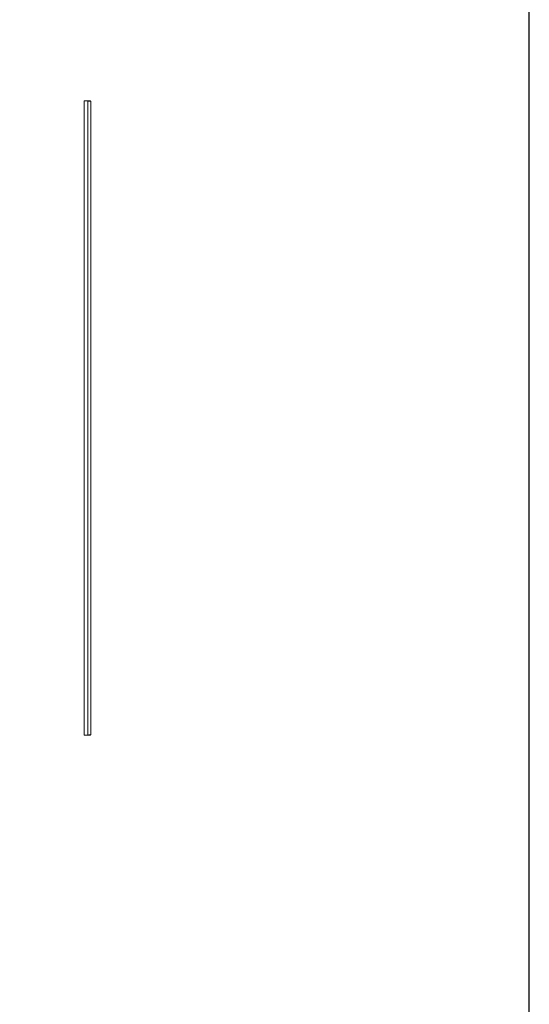
# Model space of a CAD drawing. Units: millimetres. Extents: x -68 to 11513, y -34 to 11593.
# Drawn here: x 9944 to 11513, y 5870 to 8905 of the extents above; entities that cross this region are included whole.
import ezdxf

# ---------------------------------------------------------------- set-up
doc = ezdxf.new("R2010")
doc.units = ezdxf.units.MM

msp = doc.modelspace()

# ---------------------------------------------------------------- linework, layer by layer
at = {"color": 1, "linetype": 'Continuous', "lineweight": 15}
for p, q in [((10142.709, 8655.028), (10153.709, 8655.028)), ((10142.709, 6700.028), (10142.709, 8655.028)), ((10153.709, 8655.028), (10153.709, 6700.028)), ((10161.199, 8655.028), (10153.809, 8655.028)), ((10161.199, 8655.028), (10161.199, 8654.083)), ((10162.709, 6701.538), (10162.709, 8653.519)), ((10153.709, 6700.028), (10142.709, 6700.028)), ((10153.809, 6700.028), (10161.199, 6700.028)), ((10161.199, 6700.028), (10161.199, 6700.98))]:
    msp.add_line(p, q, dxfattribs=at)
msp.add_lwpolyline([(-68.228, -33.808), (11513.075, -33.808), (11513.075, 10939.87), (-68.228, 10939.87)], close=True)
for centre, start, end in [((10143.209, 6749.028), 120, 180), ((10143.209, 6733.028), 180, 240)]:
    msp.add_arc(centre, 1, start, end, dxfattribs=at)
for points, knots in [([(10162.709, 8653.519), (10162.62, 8653.627), (10162.529, 8653.74), (10162.164, 8653.855), (10162.132, 8653.865), (10162.087, 8653.878), (10162.041, 8653.891), (10161.992, 8653.905), (10161.955, 8653.915), (10161.917, 8653.925), (10161.866, 8653.938), (10161.812, 8653.951), (10161.757, 8653.965), (10161.714, 8653.975), (10161.671, 8653.985), (10161.627, 8653.995), (10161.567, 8654.008), (10161.506, 8654.021), (10161.442, 8654.035), (10161.394, 8654.045), (10161.345, 8654.055), (10161.278, 8654.068), (10161.21, 8654.081), (10161.14, 8654.095), (10161.087, 8654.105), (10161.033, 8654.115), (10160.978, 8654.125), (10160.904, 8654.138), (10160.828, 8654.151), (10160.751, 8654.165), (10160.692, 8654.175), (10160.633, 8654.185), (10160.573, 8654.195), (10160.491, 8654.208), (10160.409, 8654.221), (10160.324, 8654.235), (10160.261, 8654.245), (10160.196, 8654.255), (10160.109, 8654.268), (10160.021, 8654.281), (10159.931, 8654.295), (10159.863, 8654.305), (10159.794, 8654.315), (10159.725, 8654.325), (10159.632, 8654.338), (10159.537, 8654.351), (10159.441, 8654.365), (10159.369, 8654.375), (10159.296, 8654.385), (10159.197, 8654.398), (10159.098, 8654.411), (10158.997, 8654.425), (10158.921, 8654.435), (10158.845, 8654.444), (10158.768, 8654.455), (10158.664, 8654.468), (10158.559, 8654.481), (10158.453, 8654.495), (10158.374, 8654.505), (10158.293, 8654.515), (10158.186, 8654.528), (10158.077, 8654.541), (10157.967, 8654.555), (10157.884, 8654.565), (10157.801, 8654.575), (10157.718, 8654.585), (10157.606, 8654.598), (10157.493, 8654.611), (10157.379, 8654.625), (10157.293, 8654.634), (10157.207, 8654.645), (10157.121, 8654.655), (10157.005, 8654.668), (10156.889, 8654.681), (10156.771, 8654.695), (10156.683, 8654.705), (10156.595, 8654.715), (10156.476, 8654.728), (10156.357, 8654.741), (10156.237, 8654.755), (10156.147, 8654.765), (10156.057, 8654.775), (10155.967, 8654.785), (10155.846, 8654.798), (10155.724, 8654.811), (10155.602, 8654.825), (10155.511, 8654.835), (10155.419, 8654.845), (10155.296, 8654.858), (10155.173, 8654.871), (10155.05, 8654.885), (10154.957, 8654.895), (10154.864, 8654.905), (10154.771, 8654.915), (10154.647, 8654.928), (10154.523, 8654.941), (10154.399, 8654.955), (10154.305, 8654.965), (10154.212, 8654.975), (10154.013, 8654.996), (10153.845, 8655.014), (10153.709, 8655.028)], [0, 0, 0, 0, 0.21519897, 0.22182668, 0.22845695, 0.23508585, 0.24834578, 0.25497552, 0.26160284, 0.26823314, 0.27486542, 0.28812505, 0.29475404, 0.30138401, 0.30801193, 0.31464222, 0.3212709, 0.33453275, 0.34116287, 0.3477906, 0.35442025, 0.36105248, 0.37430929, 0.38094074, 0.38756832, 0.39419858, 0.40082641, 0.4074559, 0.4207182, 0.42734678, 0.43397649, 0.44060803, 0.44723625, 0.45386457, 0.46712683, 0.47375609, 0.48038556, 0.48701595, 0.49364175, 0.50690147, 0.51353227, 0.5201616, 0.52679019, 0.53342028, 0.54004948, 0.55330978, 0.5599393, 0.56656966, 0.57320097, 0.57983131, 0.59308922, 0.59971925, 0.60634871, 0.61297561, 0.61960586, 0.62623607, 0.63949672, 0.64612647, 0.65275557, 0.65938473, 0.66601466, 0.67927405, 0.68590506, 0.69253586, 0.6991635, 0.70579433, 0.71242343, 0.72568277, 0.73231281, 0.73894032, 0.74556955, 0.75219945, 0.75882878, 0.77209031, 0.77871871, 0.78534936, 0.79197962, 0.7986076, 0.81186984, 0.81849849, 0.82512843, 0.83175747, 0.83838722, 0.84501637, 0.85827481, 0.86490539, 0.87153533, 0.878165, 0.88479347, 0.8980547, 0.90468421, 0.91131408, 0.91794296, 0.92457308, 0.93120203, 0.94446283, 0.95109221, 0.95772274, 0.96435092, 0.97098162, 1, 1, 1, 1]), ([(10161.199, 8655.028), (10161.368, 8655.012), (10161.708, 8654.978), (10162.16, 8654.718), (10162.502, 8654.335), (10162.683, 8653.91), (10162.701, 8653.63), (10162.709, 8653.519)], [0, 0, 0, 0, 0.21469883, 0.42941655, 0.6440895, 0.85880127, 1, 1, 1, 1]), ([(10142.209, 6749.028), (10142.209, 6748.922), (10142.209, 6748.757), (10142.209, 6747.76), (10142.209, 6746.727), (10142.209, 6745.445), (10142.209, 6743.583), (10142.209, 6741.028), (10142.209, 6738.474), (10142.209, 6736.611), (10142.209, 6735.33), (10142.209, 6734.297), (10142.209, 6733.3), (10142.209, 6733.135), (10142.209, 6733.028)], [0, 0, 0, 0, 0.11972867, 0.18418059, 0.25000013, 0.3158201, 0.3802719, 0.50000016, 0.61972813, 0.68418019, 0.74999992, 0.81581947, 0.88027139, 1, 1, 1, 1]), ([(10153.709, 6700.028), (10154.726, 6700.137), (10156.761, 6700.355), (10159.47, 6700.681), (10161.506, 6701.007), (10162.563, 6701.293), (10162.668, 6701.47), (10162.709, 6701.538)], [0, 0, 0, 0, 0.215915229, 0.43183042, 0.647751163, 0.863671547, 1, 1, 1, 1]), ([(10162.709, 6701.538), (10162.692, 6701.369), (10162.659, 6701.029), (10162.398, 6700.577), (10162.015, 6700.235), (10161.59, 6700.054), (10161.31, 6700.036), (10161.199, 6700.028)], [0, 0, 0, 0, 0.21469899, 0.42939868, 0.64410084, 0.85879268, 1, 1, 1, 1])]:
    msp.add_open_spline(points, degree=3, knots=knots, dxfattribs=at)

doc.saveas('drawing.dxf')
